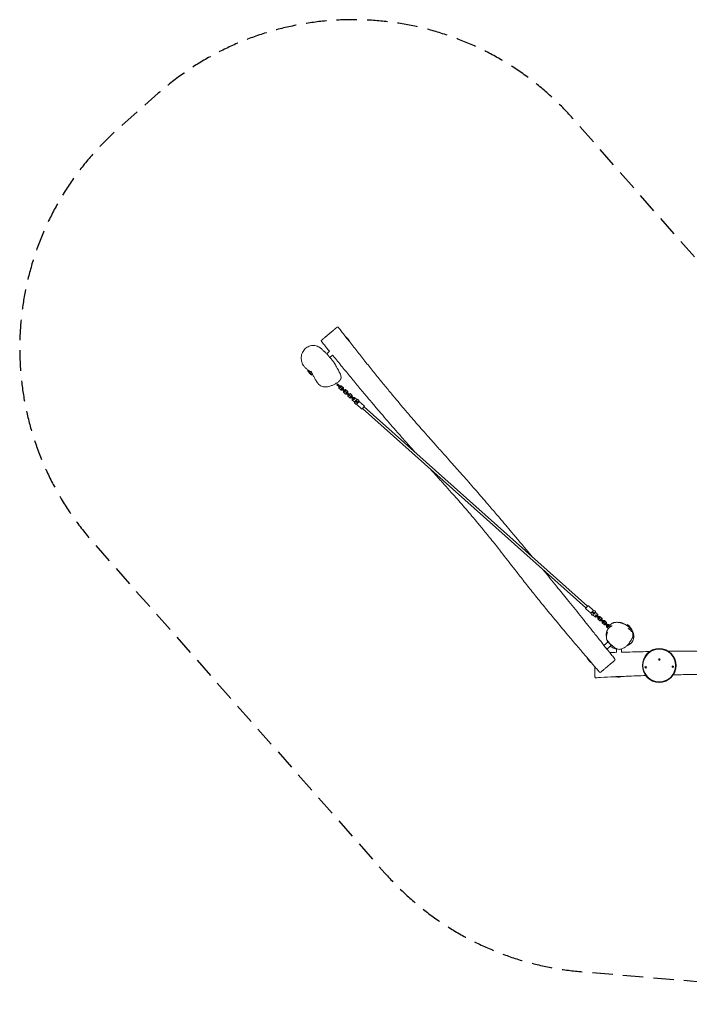
# Model space of a CAD drawing. Units: millimetres. Extents: x -4103 to 4107, y -3077 to 3053.
# Drawn here: x -4103 to 64, y -3077 to 3053 of the extents above; entities that cross this region are included whole.
import ezdxf

# ---------------------------------------------------------------- set-up
doc = ezdxf.new("R2010")
doc.units = ezdxf.units.MM
doc.header["$LTSCALE"] = 20
doc.linetypes.add('HIDDEN', pattern=[9.525, 6.35, -3.175])
doc.layers.add('2d', color=230, linetype='Continuous')
doc.layers.add('CSA-SafetyZone', color=63, linetype='HIDDEN')

msp = doc.modelspace()

# ---------------------------------------------------------------- linework, layer by layer
at = {"layer": '2d', "lineweight": 0}
for p, q in [((-2075.2, 1078.6), (-2048.3, 1048.1)), ((-2175, 988.7), (-2192.8, 973.8)), ((-2156, 965.5), (-2173.5, 950.8)), ((-2284.4, 839.6), (-2312.2, 871.1)), ((-2125.9, 785.4), (-2129.8, 780.9)), ((-2129.8, 780.9), (-2107.1, 760.6)), ((-2125.9, 785.4), (-2103.1, 765.1)), ((-2121.4, 781.4), (-2125.4, 776.9)), ((-2116.9, 767.7), (-2116, 768.6)), ((-2116.4, 759.2), (-2116.9, 767.7)), ((-2102.5, 746.9), (-2116.4, 759.2)), ((-2112.1, 773), (-2111.2, 774)), ((-2107.6, 769), (-2111.6, 764.6)), ((-2111.2, 774), (-2102.8, 774.4)), ((-2103.1, 765.1), (-2107.1, 760.6)), ((-2102.8, 774.4), (-2089, 762.1)), ((-2094.1, 747.3), (-2102.5, 746.9)), ((-2098.3, 760.7), (-2102.2, 756.2)), ((-2102.2, 756.2), (-2079.5, 735.9)), ((-2098.3, 760.7), (-2075.5, 740.4)), ((-2093.8, 756.7), (-2097.8, 752.3)), ((-2093.3, 748.3), (-2094.1, 747.3)), ((-2088.5, 753.6), (-2089.3, 752.7)), ((-2089.3, 743), (-2088.4, 743.9)), ((-2088.8, 734.6), (-2089.3, 743)), ((-2089, 762.1), (-2088.5, 753.6)), ((-2084.4, 748.4), (-2083.6, 749.3)), ((-2080, 744.4), (-2083.9, 739.9)), ((-2083.6, 749.3), (-2075.2, 749.8)), ((-2075.5, 740.4), (-2079.5, 735.9)), ((-2075.2, 749.8), (-2061.4, 737.4)), ((-2070.6, 736.1), (-2074.6, 731.6)), ((-2070.6, 736.1), (-2047.9, 715.8)), ((-2061.4, 737.4), (-2060.9, 729)), ((-2074.9, 722.2), (-2088.8, 734.6)), ((-2066.5, 722.7), (-2074.9, 722.2)), ((-2074.6, 731.6), (-2051.9, 711.3)), ((-2066.2, 732.1), (-2070.2, 727.6)), ((-2065.7, 723.6), (-2066.5, 722.7)), ((-2060.9, 729), (-2061.7, 728.1)), ((-2061.7, 718.4), (-2060.8, 719.3)), ((-2061.2, 709.9), (-2061.7, 718.4)), ((-2047.3, 697.6), (-2061.2, 709.9)), ((-2056.8, 723.8), (-2056, 724.7)), ((-2052.3, 719.8), (-2056.3, 715.3)), ((-2056, 724.7), (-2047.6, 725.2)), ((-2047.9, 715.8), (-2051.9, 711.3)), ((-2047.6, 725.2), (-2033.8, 712.8)), ((-2038.9, 698.1), (-2047.3, 697.6)), ((-2043, 711.4), (-2047, 707)), ((-2047, 707), (-2024.3, 686.7)), ((-2043, 711.4), (-2020.3, 691.1)), ((-2038.6, 707.5), (-2042.6, 703)), ((-2038.1, 699), (-2038.9, 698.1)), ((-2033.3, 704.4), (-2034.1, 703.5)), ((-2034.1, 693.7), (-2033.2, 694.7)), ((-2033.6, 685.3), (-2034.1, 693.7)), ((-2033.8, 712.8), (-2033.3, 704.4)), ((-2019.7, 673), (-2033.6, 685.3)), ((-2029.2, 699.1), (-2028.4, 700)), ((-2024.7, 695.1), (-2028.7, 690.6)), ((-2028.4, 700), (-2020, 700.5)), ((-2020.3, 691.1), (-2024.3, 686.7)), ((-2020, 700.5), (-2006.1, 688.2)), ((-2008.1, 672.9), (-2016, 680)), ((-2012.7, 683.7), (-2004.8, 676.6)), ((-2010.1, 674.7), (-2011.3, 673.4)), ((-2005.7, 679.7), (-2006.8, 678.4)), ((-2006.1, 688.2), (-2005.7, 679.7)), ((-2004.8, 661.2), (-1992.8, 674.6)), ((-1959.5, 648.9), (-1988.6, 674.9)), ((-2011.3, 673.4), (-2019.7, 673)), ((-1975.4, 631), (-2004.5, 657)), ((-1959.2, 644.7), (-1971.2, 631.2)), ((-579.9, -609.2), (-1970.5, 632)), ((-569.2, -597.3), (-1959.9, 643.9)), ((-580.5, -609.9), (-568.6, -596.5)), ((-564.3, -596.3), (-535.2, -622.2)), ((-580.3, -614.2), (-551.2, -640.2)), ((-535, -626.5), (-547, -639.9)), ((-527.1, -649), (-535, -641.9)), ((-534.1, -645), (-532.9, -643.7)), ((-533.6, -653.4), (-534.1, -645)), ((-519.8, -665.8), (-533.6, -653.4)), ((-531.6, -638.2), (-523.7, -645.2)), ((-529.6, -640), (-528.5, -638.7)), ((-528.5, -638.7), (-520, -638.2)), ((-520, -638.2), (-506.2, -650.6)), ((-511.3, -665.3), (-519.8, -665.8)), ((-519.5, -656.4), (-515.5, -651.9)), ((-496.7, -676.7), (-519.5, -656.4)), ((-492.7, -672.2), (-515.5, -651.9)), ((-515, -660.4), (-511, -655.9)), ((-510.5, -664.4), (-511.3, -665.3)), ((-505.7, -659), (-506.5, -659.9)), ((-506.5, -669.6), (-505.7, -668.7)), ((-506, -678.1), (-506.5, -669.6)), ((-506.2, -650.6), (-505.7, -659)), ((-501.7, -664.3), (-500.9, -663.3)), ((-501.2, -672.7), (-497.2, -668.3)), ((-500.9, -663.3), (-492.4, -662.9)), ((-496.7, -676.7), (-492.7, -672.2)), ((-492.4, -662.9), (-478.6, -675.2)), ((-492.2, -690.4), (-506, -678.1)), ((-483.7, -690), (-492.2, -690.4)), ((-491.9, -681.1), (-487.9, -676.6)), ((-469.1, -701.4), (-491.9, -681.1)), ((-465.1, -696.9), (-487.9, -676.6)), ((-487.4, -685), (-483.4, -680.6)), ((-482.9, -689), (-483.7, -690)), ((-478.1, -683.7), (-478.9, -684.6)), ((-478.9, -694.3), (-478.1, -693.4)), ((-478.4, -702.7), (-478.9, -694.3)), ((-478.6, -675.2), (-478.1, -683.7)), ((-464.6, -715.1), (-478.4, -702.7)), ((-474.1, -688.9), (-473.3, -688)), ((-473.6, -697.4), (-469.6, -692.9)), ((-473.3, -688), (-464.8, -687.5)), ((-469.1, -701.4), (-465.1, -696.9)), ((-464.8, -687.5), (-451, -699.9)), ((-456.1, -714.6), (-464.6, -715.1)), ((-464.3, -705.7), (-460.3, -701.2)), ((-441.5, -726), (-464.3, -705.7)), ((-437.5, -721.5), (-460.3, -701.2)), ((-459.8, -709.7), (-455.8, -705.2)), ((-455.3, -713.7), (-456.1, -714.6)), ((-450.5, -708.3), (-451.3, -709.2)), ((-451.3, -718.9), (-450.5, -718)), ((-450.8, -727.4), (-451.3, -718.9)), ((-451, -699.9), (-450.5, -708.3)), ((-437, -739.7), (-450.8, -727.4)), ((-446.5, -713.5), (-445.7, -712.6)), ((-446, -722), (-442, -717.5)), ((-445.7, -712.6), (-437.2, -712.1)), ((-441.5, -726), (-437.5, -721.5)), ((-437.2, -712.1), (-424, -724)), ((-436.7, -730.3), (-432.7, -725.8)), ((-432.7, -733.9), (-436.7, -730.3)), ((-429, -729.1), (-432.7, -725.8)), ((-364.3, -701.8), (-352.5, -701.8)), ((-322.2, -712.3), (-294.4, -743.8)), ((-436.4, -739.7), (-437, -739.7)), ((-441.1, -819.9), (-467.9, -842.4)), ((-467.9, -842.4), (-448.7, -865.4)), ((-421.9, -842.9), (-448.7, -865.4)), ((-441.1, -819.9), (-421.9, -842.9)), ((-388.5, -863.3), (-388.5, -885.7)), ((-358.5, -864.8), (-358.5, -884.9)), ((-543.4, -952.7), (-571.2, -921.2)), ((-208.5, -978.3), (-210.2, -978.3)), ((-210.2, -978.3), (-210.2, -979.8)), ((-210.2, -979.8), (-208.5, -979.8)), ((-207, -976.5), (-208.5, -976.5)), ((-208.5, -976.5), (-208.5, -978.3)), ((-208.5, -979.8), (-208.5, -981.5)), ((-207, -978.3), (-207, -976.5)), ((-205.2, -978.3), (-207, -978.3)), ((-207, -981.5), (-207, -979.8)), ((-207, -979.8), (-205.2, -979.8)), ((-205.2, -979.8), (-205.2, -978.3)), ((-124.2, -929.8), (-126, -929.8)), ((-126, -929.8), (-126, -931.3)), ((-126, -931.3), (-124.2, -931.3)), ((-122.7, -928), (-124.2, -928)), ((-124.2, -928), (-124.2, -929.8)), ((-124.2, -931.3), (-124.2, -933)), ((-124.2, -933), (-122.7, -933)), ((-122.7, -929.8), (-122.7, -928)), ((-121, -929.8), (-122.7, -929.8)), ((-122.7, -933), (-122.7, -931.3)), ((-122.7, -931.3), (-121, -931.3)), ((-121, -931.3), (-121, -929.8)), ((-39.5, -974.3), (-41.3, -974.3)), ((-41.3, -974.3), (-41.3, -975.8)), ((-41.3, -975.8), (-39.5, -975.8)), ((-38, -972.5), (-39.5, -972.5)), ((-39.5, -972.5), (-39.5, -974.3)), ((-39.5, -975.8), (-39.5, -977.5)), ((-39.5, -977.5), (-38, -977.5)), ((-38, -974.3), (-38, -972.5)), ((-36.3, -974.3), (-38, -974.3)), ((-38, -977.5), (-38, -975.8)), ((-38, -975.8), (-36.3, -975.8)), ((-36.3, -975.8), (-36.3, -974.3)), ((-352.5, -1036.8), (-393.2, -1036.8)), ((-208.5, -981.5), (-207, -981.5))]:
    msp.add_line(p, q, dxfattribs=at)
for centre, radius in [((-123.5, -967.7), 105), ((-123.5, -967.7), 103), ((-123.5, -967.7), 101.6), ((-207.7, -979), 4.9), ((-123.5, -930.5), 4.9), ((-38.8, -975), 4.9)]:
    msp.add_circle(centre, radius, dxfattribs=at)
for centre, radius, start, end in [((-2125.1, 1133.8), 6, 37.72208, 130), ((-2220.3, 1053.9), 6, 130, 218.78027), ((-2116.2, 1016.1), 75, 25.18107, 56.31946), ((-2244.3, 903), 75, 205.18107, 237.70145), ((-2018.9, 685.9), 14, 340.24963, 11.58938), ((-2004.4, 688.9), 0.8, 76.75639, 191.58938), ((-2008.8, 670.2), 20, 19.74418, 76.75641), ((-1992.1, 661.9), 14, 84.91119, 127.96372), ((-1990.6, 672.6), 3, 48.25028, 138.25028), ((-1990.8, 676.7), 0.8, 264.91119, 19.74418), ((-2020.2, 671.2), 0.8, 84.91119, 199.74418), ((-2002.2, 677.6), 20, 199.74418, 256.75637), ((-2018.9, 685.9), 14, 264.91119, 296.25094), ((-2006.6, 659), 0.8, 256.75639, 11.58938), ((-1992.1, 661.9), 14, 148.53684, 191.58938), ((-2002.5, 659.2), 3, 138.25028, 228.25028), ((-1973.4, 633.2), 3, 228.25028, 318.25028), ((-1961.5, 646.7), 3, 318.25028, 48.25028), ((-578.3, -611.9), 3, 138.25028, 228.25028), ((-566.3, -598.5), 3, 48.25028, 138.25028), ((-549.2, -637.9), 3, 228.25028, 318.25028), ((-549, -641.9), 0.8, 84.91119, 199.74418), ((-530.9, -635.5), 20, 199.74418, 256.75637), ((-547.7, -627.2), 14, 264.91119, 307.96372), ((-547.7, -627.2), 14, 328.53684, 11.58938), ((-535.3, -654.2), 0.8, 256.75639, 11.58938), ((-537.2, -624.5), 3, 318.25028, 48.25028), ((-520.8, -651.2), 14, 160.24963, 191.58938), ((-533.2, -624.2), 0.8, 76.75639, 191.58938), ((-537.6, -642.9), 20, 19.74418, 76.75641), ((-520.8, -651.2), 14, 84.91119, 116.25094), ((-519.5, -636.4), 0.8, 264.91119, 19.74418), ((-373.5, -773.8), 75, 73.7398, 95.54696), ((-362.3, -775.7), 75, 25.18107, 57.70149), ((-503.3, -889.3), 75, 205.18107, 237.70145), ((-404.1, -931.2), 6, 310, 38.59776), ((-517.5, -1038), 6, 180, 273.34117), ((-491.3, -1004.3), 6, 220.58387, 310), ((-373.5, -964.8), 75, 255.94449, 286.2602)]:
    msp.add_arc(centre, radius, start, end, dxfattribs=at)
for points, knots in [([(-2185.1, 1091.2), (-2184.7, 1091.5), (-2184.3, 1091.9), (-2182.7, 1093.2), (-2181.5, 1094.2), (-2179.5, 1095.9), (-2178.6, 1096.7), (-2177.1, 1097.9), (-2176.4, 1098.5), (-2175.5, 1099.2), (-2175.2, 1099.5), (-2174.6, 1100), (-2174.3, 1100.2), (-2173.1, 1101.2), (-2172.2, 1102), (-2169.9, 1103.9), (-2168.6, 1105.1), (-2166.1, 1107.2), (-2164.9, 1108.2), (-2162.7, 1110), (-2161.6, 1110.9), (-2159.7, 1112.6), (-2158.8, 1113.3), (-2157.1, 1114.7), (-2156.3, 1115.4), (-2154.9, 1116.5), (-2154.4, 1116.9), (-2153.3, 1117.9), (-2152.6, 1118.5), (-2151.3, 1119.6), (-2150.7, 1120), (-2149.6, 1121), (-2149.1, 1121.5), (-2148.2, 1122.2), (-2147.8, 1122.5), (-2147.1, 1123.1), (-2146.8, 1123.4), (-2146.1, 1123.9), (-2145.8, 1124.2), (-2145.1, 1124.8), (-2144.7, 1125.1), (-2143.8, 1125.9), (-2143.2, 1126.4), (-2142.2, 1127.2), (-2141.7, 1127.7), (-2140.7, 1128.5), (-2140.2, 1128.9), (-2139.3, 1129.7), (-2138.8, 1130), (-2137.6, 1131.1), (-2136.8, 1131.7), (-2135.7, 1132.7), (-2135.3, 1133), (-2134.2, 1133.9), (-2133.5, 1134.5), (-2132.4, 1135.4), (-2131.9, 1135.9), (-2131, 1136.6), (-2130.6, 1136.9), (-2130, 1137.4), (-2129.8, 1137.6), (-2129.6, 1137.8), (-2129.4, 1138), (-2129.2, 1138.1), (-2129, 1138.3), (-2128.9, 1138.3), (-2128.9, 1138.3), (-2128.9, 1138.3), (-2128.9, 1138.3)], [0, 0, 0, 0, 1.729168, 1.729168, 6.286174, 6.286174, 9.791563, 9.791563, 12.237693, 12.237693, 13.414537, 13.414537, 14.591381, 14.591381, 18.214527, 18.214527, 23.661258, 23.661258, 28.297966, 28.297966, 32.603776, 32.603776, 35.913543, 35.913543, 39.320629, 39.320629, 41.190659, 41.190659, 43.934372, 43.934372, 46.124507, 46.124507, 48.375519, 48.375519, 49.738289, 49.738289, 51.234755, 51.234755, 52.559067, 52.559067, 54.264737, 54.264737, 56.899027, 56.899027, 59.533317, 59.533317, 62.277945, 62.277945, 65.022572, 65.022572, 70.511833, 70.511833, 74.027429, 74.027429, 80.518049, 80.518049, 86.983625, 86.983625, 93.449202, 93.449202, 99.219195, 99.219195, 99.219195, 105.379523, 105.379523, 110.235617, 110.235617, 111.672935, 111.672935, 111.672935, 111.672935]), ([(-2120.3, 1137.4), (-2118.3, 1134.8), (-2116.2, 1132.2), (-2108.1, 1121.7), (-2102, 1113.8), (-2088.7, 1096.8), (-2081.6, 1087.6), (-2074.5, 1078.5)], [0, 0, 0, 0, 10.000003, 10.000003, 40.000073, 40.000073, 74.890078, 74.890078, 74.890078, 74.890078]), ([(-2175.3, 988.5), (-2186, 1001.7), (-2196.7, 1015), (-2213.2, 1035.5), (-2219.1, 1042.8), (-2224.9, 1050.1)], [2610.852424, 2610.852424, 2610.852424, 2610.852424, 2662.015637, 2662.015637, 2690.165555, 2690.165555, 2690.165555, 2690.165555]), ([(-2224.1, 1058.5), (-2224.1, 1058.5), (-2224.1, 1058.5), (-2223.9, 1058.6), (-2223.7, 1058.8), (-2223, 1059.4), (-2222.6, 1059.8), (-2221.5, 1060.7), (-2220.9, 1061.2), (-2219.3, 1062.5), (-2218.4, 1063.3), (-2216.5, 1064.8), (-2215.7, 1065.6), (-2214.4, 1066.7), (-2214, 1066.9), (-2213.3, 1067.5), (-2213, 1067.8), (-2212.3, 1068.4), (-2211.9, 1068.7), (-2211.1, 1069.4), (-2210.5, 1069.9), (-2209.5, 1070.8), (-2208.9, 1071.2), (-2208.1, 1071.9), (-2207.9, 1072.1), (-2207.1, 1072.7), (-2206.5, 1073.2), (-2205.2, 1074.3), (-2204.6, 1074.9), (-2203.2, 1076), (-2202.4, 1076.7), (-2201, 1077.8), (-2200.4, 1078.4), (-2198.7, 1079.8), (-2197.7, 1080.7), (-2195.5, 1082.5), (-2194.3, 1083.5), (-2192, 1085.4), (-2190.7, 1086.5), (-2188.1, 1088.7), (-2186.6, 1089.9), (-2185.1, 1091.2)], [109.680779, 109.680779, 109.680779, 109.680779, 113.704936, 113.704936, 120.686857, 120.686857, 128.717693, 128.717693, 135.902293, 135.902293, 144.312656, 144.312656, 150.440029, 150.440029, 152.616167, 152.616167, 154.591782, 154.591782, 156.567397, 156.567397, 159.284961, 159.284961, 162.00252, 162.00252, 162.91732, 162.91732, 165.614952, 165.614952, 168.443148, 168.443148, 171.507965, 171.507965, 174.034027, 174.034027, 178.296675, 178.296675, 182.741218, 182.741218, 187.597809, 187.597809, 193.298791, 193.298791, 193.298791, 193.298791]), ([(-2069, 1071.5), (-2062.5, 1063.3), (-2056.1, 1055), (-2033.1, 1025.8), (-2016.6, 1004.9), (-1983, 962.5), (-1965.8, 941), (-1931.6, 898.3), (-1914.4, 877), (-1880.7, 835.2), (-1864, 814.7), (-1831.3, 774.8), (-1815.4, 755.3), (-1784.3, 717.7), (-1769.2, 699.6), (-1740, 664.7), (-1725.9, 647.9), (-1698.8, 615.8), (-1685.7, 600.5), (-1660.3, 570.9), (-1647.9, 556.5), (-1622.7, 527.4), (-1609.8, 512.7), (-1583.3, 482.5), (-1569.7, 467), (-1541.1, 434.7), (-1526.3, 418), (-1494.1, 381.9), (-1476.8, 362.5), (-1434.5, 315.3), (-1409.5, 287.3), (-1362.8, 234.9), (-1341, 210.3), (-1305.7, 170.4), (-1292.3, 155), (-1267.2, 126.3), (-1255.7, 113), (-1232.6, 86.4), (-1221.2, 73.1), (-1196.2, 44), (-1182.7, 28.2), (-1151.4, -8.4), (-1133.7, -29.3), (-1091.3, -79.3), (-1066.6, -108.5), (-1007.4, -178.7), (-972.9, -219.7), (-931.3, -269.6), (-923.9, -278.4), (-916.6, -287.2)], [83.720716, 83.720716, 83.720716, 83.720716, 115.30256, 115.30256, 195.351889, 195.351889, 277.968131, 277.968131, 359.946013, 359.946013, 439.293567, 439.293567, 514.769676, 514.769676, 585.590194, 585.590194, 651.300138, 651.300138, 711.681914, 711.681914, 768.519057, 768.519057, 827.260159, 827.260159, 889.234703, 889.234703, 956.569852, 956.569852, 1034.587045, 1034.587045, 1147.192667, 1147.192667, 1245.81803, 1245.81803, 1307.109793, 1307.109793, 1360.032998, 1360.032998, 1412.784818, 1412.784818, 1475.08906, 1475.08906, 1557.195841, 1557.195841, 1671.950331, 1671.950331, 1832.630481, 1832.630481, 1867.010017, 1867.010017, 1867.010017, 1867.010017]), ([(-2334.8, 896.8), (-2336.2, 898.5), (-2337.4, 900.2), (-2344.2, 910.4), (-2347.8, 920.1), (-2351.1, 937.7), (-2351.5, 945.4), (-2350.5, 960.1), (-2348.8, 970.4), (-2339.1, 990.8), (-2332.9, 998.9), (-2319, 1011.9), (-2311, 1016.9), (-2297.4, 1022.3), (-2292, 1023.7), (-2282.6, 1025), (-2278.4, 1025.1), (-2264.1, 1024.1), (-2254.2, 1021), (-2244.3, 1016.3), (-2243.5, 1015.9), (-2242.7, 1015.5)], [-933.293723, -933.293723, -933.293723, -933.293723, -916.205446, -916.205446, -832.548864, -832.548864, -768.552575, -768.552575, -705.007825, -705.007825, -650.755718, -650.755718, -593.110333, -593.110333, -553.655056, -553.655056, -520.288533, -520.288533, -438.002125, -438.002125, -430.866809, -430.866809, -430.866809, -430.866809]), ([(-2242.7, 1015.5), (-2238.1, 1013.2), (-2233.8, 1010.6), (-2225.4, 1004.7), (-2220.6, 1000.5), (-2216.7, 995.5), (-2216.6, 995.2), (-2216.4, 995)], [-430.866809, -430.866809, -430.866809, -430.866809, -387.727972, -387.727972, -319.674306, -319.674306, -316.525971, -316.525971, -316.525971, -316.525971]), ([(-2216.4, 995), (-2216.3, 994.9), (-2216.2, 994.8), (-2216, 994.5), (-2215.9, 994.3), (-2215.5, 993.8), (-2215.4, 993.7), (-2215, 993.4), (-2214.8, 993.1), (-2214.1, 992.5), (-2213.7, 992.1), (-2212.6, 991.1), (-2211.9, 990.6), (-2210.3, 989.3), (-2209.4, 988.6), (-2207.5, 986.9), (-2206.4, 986.1), (-2204, 984.1), (-2202.8, 983), (-2200.1, 980.7), (-2198.7, 979.5), (-2195.8, 976.8), (-2194.3, 975.3), (-2191.2, 972.2), (-2189.6, 970.5), (-2186.4, 966.9), (-2184.8, 965), (-2181.6, 960.9), (-2180.1, 958.8), (-2178.2, 956), (-2177.8, 955.5), (-2177.5, 954.9)], [0, 0, 0, 0, 10.000007, 10.000007, 40.000227, 40.000227, 95.341937, 95.341937, 140.988003, 140.988003, 189.40934, 189.40934, 239.205715, 239.205715, 289.149974, 289.149974, 338.337994, 338.337994, 386.339767, 386.339767, 433.167301, 433.167301, 479.020847, 479.020847, 523.973567, 523.973567, 567.810915, 567.810915, 610.15048, 610.15048, 620.325085, 620.325085, 620.325085, 620.325085]), ([(-2180.3, 957.8), (-2180.3, 957.8), (-2180.1, 957.7), (-2179.8, 957.3), (-2179.5, 957), (-2178.8, 956.3), (-2178.4, 955.8), (-2177.2, 954.7), (-2176.6, 954), (-2175, 952.3), (-2174.1, 951.4), (-2172, 949.2), (-2170.8, 948), (-2168.3, 945.2), (-2166.9, 943.7), (-2163.8, 940.3), (-2162.2, 938.4), (-2158.8, 934.2), (-2157, 932), (-2153.3, 927.1), (-2151.3, 924.4), (-2146.9, 918), (-2144.5, 914.3), (-2139.7, 906.5), (-2137.4, 902.5), (-2132.5, 893.8), (-2130.1, 889.2), (-2125.3, 879.9), (-2123, 875.2), (-2118.5, 866.7), (-2116.6, 862.9), (-2114.4, 859)], [857.875074, 857.875074, 857.875074, 857.875074, 882.745875, 882.745875, 907.676615, 907.676615, 936.894741, 936.894741, 970.415432, 970.415432, 1008.290294, 1008.290294, 1050.42767, 1050.42767, 1096.621377, 1096.621377, 1146.649263, 1146.649263, 1200.456758, 1200.456758, 1263.800129, 1263.800129, 1347.833239, 1347.833239, 1437.603261, 1437.603261, 1533.819465, 1533.819465, 1625.137199, 1625.137199, 1693.836676, 1693.836676, 1693.836676, 1693.836676]), ([(-1643.9, 361.9), (-1650.9, 369.7), (-1657.9, 377.6), (-1685, 407.8), (-1705, 430.3), (-1740.6, 470.6), (-1756.2, 488.4), (-1785.9, 522.4), (-1800.1, 538.6), (-1827.7, 570.6), (-1841.1, 586.3), (-1868.9, 618.7), (-1883.1, 635.5), (-1912.6, 670.3), (-1927.9, 688.5), (-1959.4, 726.1), (-1975.7, 745.5), (-2009.2, 785.8), (-2026.4, 806.5), (-2061.5, 849.1), (-2079.5, 870.9), (-2115.8, 915.3), (-2134.2, 937.9), (-2153.8, 962.1), (-2155.1, 963.6), (-2156.4, 965.2)], [1788.733781, 1788.733781, 1788.733781, 1788.733781, 1820.257947, 1820.257947, 1910.686285, 1910.686285, 1981.588745, 1981.588745, 2046.175842, 2046.175842, 2108.239738, 2108.239738, 2174.215169, 2174.215169, 2245.331962, 2245.331962, 2321.485712, 2321.485712, 2402.373843, 2402.373843, 2487.273703, 2487.273703, 2574.740102, 2574.740102, 2580.795448, 2580.795448, 2580.795448, 2580.795448]), ([(-2287.5, 857.3), (-2287.7, 857.4), (-2287.9, 857.5), (-2289.3, 858.3), (-2290.6, 859.1), (-2293.5, 860.8), (-2295.1, 861.7), (-2298.5, 863.8), (-2300.3, 865), (-2304.2, 867.6), (-2306.3, 869.1), (-2310.8, 872.5), (-2313.2, 874.5), (-2317.8, 878.5), (-2320.1, 880.7), (-2324.3, 884.8), (-2326.1, 886.8), (-2329.9, 891), (-2331.7, 893.1), (-2333.9, 895.7), (-2334.4, 896.3), (-2334.8, 896.8)], [1200.604066, 1200.604066, 1200.604066, 1200.604066, 1206.134378, 1206.134378, 1244.780048, 1244.780048, 1284.563288, 1284.563288, 1326.466554, 1326.466554, 1372.590043, 1372.590043, 1426.91298, 1426.91298, 1485.023841, 1485.023841, 1539.882203, 1539.882203, 1600.066166, 1600.066166, 1615.998163, 1615.998163, 1615.998163, 1615.998163]), ([(-2246.7, 787.9), (-2247, 788.3), (-2247.3, 788.8), (-2248.6, 790.6), (-2249.5, 791.9), (-2253.1, 797.3), (-2255.8, 801.4), (-2262.1, 811.2), (-2265.6, 817), (-2272.4, 828.4), (-2275.6, 834), (-2281, 844), (-2283.4, 848.7), (-2285.9, 853.9), (-2286.5, 855.1), (-2287.6, 857.5), (-2288.2, 858.8), (-2289.1, 860.8), (-2289.5, 861.7), (-2290.2, 863.1), (-2290.5, 863.6), (-2290.9, 864.5), (-2291, 864.8), (-2291.2, 865.1), (-2291.2, 865.1), (-2291.2, 865.1)], [0, 0, 0, 0, 10.000001, 10.000001, 40.000016, 40.000016, 130.00025, 130.00025, 256.859688, 256.859688, 382.062539, 382.062539, 483.438699, 483.438699, 515.419795, 515.419795, 553.868353, 553.868353, 590.047251, 590.047251, 624.150229, 624.150229, 657.227799, 657.227799, 681.08713, 681.08713, 681.08713, 681.08713]), ([(-2246.7, 787.9), (-2245.1, 785.6), (-2243.4, 783.4), (-2238.4, 778.3), (-2234.9, 775.7), (-2227.3, 771.5), (-2223.1, 770), (-2216, 768.1), (-2213, 767.5), (-2206.5, 766.7), (-2203, 766.6), (-2195.5, 766.7), (-2191.6, 767.2), (-2182.5, 768.6), (-2177.3, 769.9), (-2166.2, 773.4), (-2160.2, 775.9), (-2148.8, 781.2), (-2143.3, 784), (-2132.4, 790.2), (-2127, 793.5), (-2119.8, 799.1), (-2117.8, 800.8), (-2113.1, 805.4), (-2110.5, 808.4), (-2107.1, 813.8), (-2106, 815.9), (-2104, 821.4), (-2103.3, 825.1), (-2103.6, 832), (-2104.2, 835.3), (-2106.7, 843.7), (-2108.9, 848.6), (-2112.3, 855.2), (-2113.3, 857.1), (-2114.4, 859)], [-94.73936, -94.73936, -94.73936, -94.73936, -87.229999, -87.229999, -76.470711, -76.470711, -64.41783, -64.41783, -55.813615, -55.813615, -45.739503, -45.739503, -33.678073, -33.678073, -17.276834, -17.276834, 3.409897, 3.409897, 24.096627, 24.096627, 44.783358, 44.783358, 53.393726, 53.393726, 65.422321, 65.422321, 72.056557, 72.056557, 81.313679, 81.313679, 90.25538, 90.25538, 105.73615, 105.73615, 112.127949, 112.127949, 112.127949, 112.127949]), ([(-2004.8, 676.6), (-2003.5, 675.5), (-2002.2, 674.3), (-1999.6, 672), (-1998.4, 670.9), (-1997.1, 669.8)], [0, 0, 0, 0, 5.841435, 5.841435, 10.932803, 10.932803, 10.932803, 10.932803]), ([(-2000.4, 666.1), (-2001.6, 667.1), (-2002.7, 668.1), (-2004.9, 670.1), (-2006.1, 671.1), (-2007.5, 672.4), (-2007.8, 672.6), (-2008.1, 672.9)], [0, 0, 0, 0, 4.562057, 4.562057, 9.550563, 9.550563, 10.938235, 10.938235, 10.938235, 10.938235]), ([(-549.5, -945.7), (-551.3, -943.6), (-553.1, -941.5), (-567.9, -924.3), (-580.9, -909.1), (-610.2, -874.8), (-626.4, -855.7), (-662, -813.7), (-681.4, -790.9), (-722.3, -742.2), (-743.9, -716.4), (-787.2, -664.2), (-809, -637.8), (-851.3, -585.9), (-872, -560.4), (-911.6, -511), (-930.6, -487), (-967.6, -440), (-985.6, -416.9), (-1027.7, -362.9), (-1051.7, -331.8), (-1102.8, -266.4), (-1129.8, -232.1), (-1176.3, -173.9), (-1195.6, -150), (-1230, -107.9), (-1245.1, -89.7), (-1272.9, -56.3), (-1285.7, -41.2), (-1310.6, -11.9), (-1322.7, 2.2), (-1346.7, 30), (-1358.6, 43.7), (-1382.7, 71.1), (-1394.9, 84.9), (-1421.1, 114.5), (-1435.2, 130.2), (-1466.4, 165), (-1483.6, 184.1), (-1515.6, 219.6), (-1530.4, 236), (-1545.2, 252.4)], [82.419464, 82.419464, 82.419464, 82.419464, 90.662353, 90.662353, 150.598779, 150.598779, 225.94303, 225.94303, 315.662915, 315.662915, 416.672069, 416.672069, 519.295711, 519.295711, 617.607721, 617.607721, 709.363852, 709.363852, 797.136598, 797.136598, 914.968252, 914.968252, 1046.14955, 1046.14955, 1138.276259, 1138.276259, 1209.23379, 1209.23379, 1268.714392, 1268.714392, 1324.521481, 1324.521481, 1378.875309, 1378.875309, 1434.205418, 1434.205418, 1497.519111, 1497.519111, 1574.711373, 1574.711373, 1641.1316, 1641.1316, 1641.1316, 1641.1316]), ([(-848.1, -369.9), (-843.2, -375.7), (-838.4, -381.6), (-806.8, -419.9), (-780.1, -452.6), (-730.8, -513), (-708.3, -540.9), (-658.7, -602.3), (-631.7, -635.9), (-579.5, -701.3), (-554.2, -733), (-514.6, -782.9), (-500.2, -801.1), (-479.7, -826.8), (-473.7, -834.5), (-467.6, -842.1)], [1974.380294, 1974.380294, 1974.380294, 1974.380294, 1997.157511, 1997.157511, 2123.596805, 2123.596805, 2231.152573, 2231.152573, 2360.406645, 2360.406645, 2482.181912, 2482.181912, 2551.601301, 2551.601301, 2581.061857, 2581.061857, 2581.061857, 2581.061857]), ([(-535, -641.9), (-536.2, -640.8), (-537.6, -639.6), (-540.2, -637.3), (-541.4, -636.2), (-542.6, -635.1)], [0, 0, 0, 0, 5.841435, 5.841435, 10.932803, 10.932803, 10.932803, 10.932803]), ([(-539.3, -631.3), (-538.2, -632.3), (-537.1, -633.3), (-534.8, -635.3), (-533.7, -636.4), (-532.3, -637.6), (-531.9, -637.9), (-531.6, -638.2)], [0, 0, 0, 0, 4.562057, 4.562057, 9.550563, 9.550563, 10.938235, 10.938235, 10.938235, 10.938235]), ([(-430.5, -718.2), (-430.2, -717.9), (-430, -717.6), (-429.5, -717), (-429.3, -716.6), (-428.5, -715.7), (-427.9, -715), (-426.8, -713.8), (-426.3, -713.2), (-425.4, -712.2), (-424.9, -711.8), (-423.8, -710.7), (-423.2, -710.2), (-421.9, -709.1), (-421.3, -708.6), (-420, -707.6), (-419.4, -707.1), (-418.1, -706.3), (-417.5, -705.9), (-416.2, -705.1), (-415.6, -704.7), (-414.2, -704), (-413.4, -703.6), (-411.2, -702.6), (-409.8, -702.1), (-406.5, -701), (-404.6, -700.5), (-400.7, -699.7), (-398.6, -699.4), (-394.2, -698.9), (-391.8, -698.8), (-386.9, -698.7), (-384.4, -698.8), (-379.3, -699.2), (-376.7, -699.5), (-371.6, -700.3), (-369, -700.7), (-364.2, -701.8), (-361.8, -702.3), (-356.4, -703.8), (-353.8, -704.6), (-350.8, -705.6), (-349.8, -706), (-347.8, -706.7), (-346.9, -707), (-344.8, -707.8), (-343.7, -708.3), (-341.3, -709.3), (-340, -709.9), (-337, -711.3), (-335.3, -712.1), (-331.5, -714), (-329.4, -715.2), (-325.2, -717.7), (-323.2, -719), (-319.4, -721.5), (-317.8, -722.7), (-314.6, -725.1), (-313, -726.4), (-309.7, -729.3), (-308, -730.8), (-304.6, -734.1), (-302.9, -735.9), (-299.8, -739.5), (-298.3, -741.3), (-295.5, -745.1), (-294.3, -746.8), (-292.1, -750.3), (-291.2, -751.8), (-289.6, -754.8), (-288.9, -756.1), (-287.7, -758.7), (-287.2, -760), (-286.3, -762.4), (-285.9, -763.6), (-285.1, -765.9), (-284.8, -767.1), (-284.1, -769.6), (-283.8, -771), (-283.2, -773.9), (-282.9, -775.4), (-282.5, -778.8), (-282.3, -780.5), (-282.1, -784.5), (-282.1, -786.6), (-282.2, -791.2), (-282.4, -793.7), (-283.1, -798.6), (-283.6, -801), (-284.8, -805.7), (-285.5, -807.9), (-287.1, -812.2), (-288, -814.2), (-290, -817.9), (-291.1, -819.6), (-293.4, -822.8), (-294.6, -824.3), (-296.9, -826.8), (-297.9, -827.9), (-300.1, -829.9), (-301.3, -830.8), (-303.6, -832.6), (-304.7, -833.4), (-307, -834.9), (-308.2, -835.7), (-310.4, -837), (-311.5, -837.6), (-313.6, -838.7), (-314.7, -839.2), (-316.6, -840.1), (-317.6, -840.5), (-319.4, -841.3), (-320.2, -841.6), (-321.9, -842.3), (-322.6, -842.6), (-323.4, -842.9), (-323.4, -842.9), (-323.4, -842.9)], [1029.557864, 1029.557864, 1029.557864, 1029.557864, 1031.064227, 1031.064227, 1032.607897, 1032.607897, 1035.296706, 1035.296706, 1037.470245, 1037.470245, 1039.609932, 1039.609932, 1042.440743, 1042.440743, 1045.76601, 1045.76601, 1049.441952, 1049.441952, 1053.827034, 1053.827034, 1059.228589, 1059.228589, 1065.985419, 1065.985419, 1078.891191, 1078.891191, 1094.979355, 1094.979355, 1112.886792, 1112.886792, 1132.246815, 1132.246815, 1151.732592, 1151.732592, 1169.874018, 1169.874018, 1186.447078, 1186.447078, 1202.954261, 1202.954261, 1222.094322, 1222.094322, 1232.23324, 1232.23324, 1244.342398, 1244.342398, 1259.846869, 1259.846869, 1280.837624, 1280.837624, 1310.500911, 1310.500911, 1346.915052, 1346.915052, 1375.418925, 1375.418925, 1394.624294, 1394.624294, 1412.507886, 1412.507886, 1430.883661, 1430.883661, 1447.653329, 1447.653329, 1463.07541, 1463.07541, 1474.415993, 1474.415993, 1481.843514, 1481.843514, 1487.123064, 1487.123064, 1491.305668, 1491.305668, 1495.034714, 1495.034714, 1498.733563, 1498.733563, 1503.036244, 1503.036244, 1508.018325, 1508.018325, 1513.912555, 1513.912555, 1521.145847, 1521.145847, 1529.446251, 1529.446251, 1537.61026, 1537.61026, 1545.071187, 1545.071187, 1551.886976, 1551.886976, 1558.142631, 1558.142631, 1563.821867, 1563.821867, 1568.348938, 1568.348938, 1572.902199, 1572.902199, 1577.527029, 1577.527029, 1582.251177, 1582.251177, 1587.14288, 1587.14288, 1592.260336, 1592.260336, 1597.718114, 1597.718114, 1603.691159, 1603.691159, 1610.396574, 1610.396574, 1610.510308, 1610.510308, 1610.510308, 1610.510308]), ([(-417.2, -720.2), (-417.9, -720.6), (-418.5, -721), (-419.8, -721.8), (-420.5, -722.2), (-421.7, -723.1), (-422.3, -723.6), (-423.5, -724.5), (-424.1, -725), (-425.2, -726), (-425.8, -726.5), (-426.3, -727)], [-262.868046, -262.868046, -262.868046, -262.868046, -259.26245, -259.26245, -255.656854, -255.656854, -252.051258, -252.051258, -248.445662, -248.445662, -244.840066, -244.840066, -244.840066, -244.840066]), ([(-359.2, -701.8), (-354, -703.1), (-348.9, -705.1), (-342.6, -708.3), (-340.6, -709.3), (-338.4, -710.6)], [-193.437617, -193.437617, -193.437617, -193.437617, -165.148346, -165.148346, -156.032696, -156.032696, -156.032696, -156.032696]), ([(-317.4, -732.8), (-317.4, -732.8), (-317.4, -732.9), (-317.2, -733.1), (-317, -733.3), (-316.5, -733.9), (-316.1, -734.3), (-315.2, -735.3), (-314.6, -735.9), (-313.3, -737.4), (-312.5, -738.2), (-310.6, -740.2), (-309.5, -741.3), (-307, -743.7), (-305.6, -745.1), (-302.5, -748.1), (-300.9, -749.7), (-299.1, -751.4)], [1766.516136, 1766.516136, 1766.516136, 1766.516136, 1785.759049, 1785.759049, 1814.751148, 1814.751148, 1849.430467, 1849.430467, 1890.108623, 1890.108623, 1936.923499, 1936.923499, 1989.878324, 1989.878324, 2048.835401, 2048.835401, 2111.315755, 2111.315755, 2111.315755, 2111.315755]), ([(-452, -791.7), (-452.3, -790.5), (-452.4, -789.4), (-452.9, -786.2), (-453, -784.3), (-453.2, -780.3), (-453.3, -778.3), (-453.1, -774.3), (-453, -772.5), (-452.5, -768.8), (-452.3, -767.2), (-451.7, -764.1), (-451.4, -762.7), (-450.6, -759.8), (-450.3, -758.4), (-449.4, -755.5), (-449, -754.2), (-448.2, -752), (-448, -751.4), (-447.6, -750.6), (-447.5, -750.2), (-447.2, -749.5), (-447.1, -749.1), (-446.8, -748.3), (-446.6, -748), (-446.4, -747.4), (-446.3, -747.1), (-445.9, -746.3), (-445.7, -745.9), (-445.3, -744.9), (-445.1, -744.5), (-444.7, -743.5), (-444.5, -743), (-444, -742), (-443.8, -741.5), (-443.2, -740.3), (-443, -739.8), (-442.4, -738.6), (-442.1, -738.1), (-441.6, -737), (-441.3, -736.5), (-441.1, -736)], [518.778967, 518.778967, 518.778967, 518.778967, 559.515041, 559.515041, 636.888714, 636.888714, 704.719882, 704.719882, 746.693561, 746.693561, 769.899429, 769.899429, 785.233689, 785.233689, 796.097643, 796.097643, 803.302687, 803.302687, 805.246589, 805.246589, 806.314559, 806.314559, 807.649868, 807.649868, 808.753348, 808.753348, 810.045283, 810.045283, 812.185924, 812.185924, 815.120309, 815.120309, 819.061964, 819.061964, 824.345337, 824.345337, 831.629384, 831.629384, 841.04877, 841.04877, 852.389332, 852.389332, 852.389332, 852.389332]), ([(-445, -759.5), (-446.6, -763.9), (-448.1, -768.2), (-450.2, -775.8), (-450.9, -779), (-452, -786.1), (-452.3, -790), (-451.7, -796.3), (-451.3, -798.6), (-449.6, -805.2), (-447.7, -809.2), (-443.9, -815.7), (-442.1, -818.3), (-437.5, -824.1), (-434.6, -827.3), (-426.7, -835.2), (-421.5, -839.7), (-412.3, -847.3), (-408.3, -850.5), (-401.2, -855.9), (-398.2, -857.9), (-391.8, -861.7), (-388.5, -863.4), (-382.7, -865.5), (-380.6, -866.1), (-374.8, -867.1), (-371.2, -867.2), (-363.7, -866.3), (-359.9, -865.3), (-353.1, -862.9), (-350.2, -861.6), (-343.3, -858), (-339.5, -855.7), (-330.8, -849.6), (-326.1, -845.6), (-317.1, -836.7), (-312.9, -831.7), (-304, -819.5), (-299.5, -812.3), (-293.6, -801.1), (-292, -797.5), (-288.9, -789.3), (-287.5, -784.7), (-286.8, -777.3), (-286.8, -774.9), (-287.4, -769.3), (-288.4, -765.8), (-291.6, -759.9), (-293.4, -757.4), (-296.6, -753.8), (-297.9, -752.6), (-299.1, -751.4)], [-178.378694, -178.378694, -178.378694, -178.378694, -152.918583, -152.918583, -135.824469, -135.824469, -116.434207, -116.434207, -105.886208, -105.886208, -85.496567, -85.496567, -70.724989, -70.724989, -50.429345, -50.429345, -17.003027, -17.003027, 8.457084, 8.457084, 25.447645, 25.447645, 42.219288, 42.219288, 51.572527, 51.572527, 66.433395, 66.433395, 84.864194, 84.864194, 100.861788, 100.861788, 123.895005, 123.895005, 156.061632, 156.061632, 190.716368, 190.716368, 238.435339, 238.435339, 259.552747, 259.552747, 284.386371, 284.386371, 295.025799, 295.025799, 309.235657, 309.235657, 322.941642, 322.941642, 330.823535, 330.823535, 330.823535, 330.823535]), ([(-455.4, -857.3), (-453.6, -859.6), (-451.8, -861.9), (-445.5, -869.8), (-440.9, -875.5), (-430.1, -889.1), (-423.8, -896.9), (-411.5, -912.3), (-405.5, -919.9), (-399.4, -927.4)], [2600.638823, 2600.638823, 2600.638823, 2600.638823, 2609.309199, 2609.309199, 2631.251242, 2631.251242, 2661.387039, 2661.387039, 2690.399581, 2690.399581, 2690.399581, 2690.399581]), ([(-444.1, -822.4), (-444.4, -821.6), (-444.6, -820.9), (-446.2, -816.3), (-447.2, -812.4), (-447.9, -808.5)], [-388.667692, -388.667692, -388.667692, -388.667692, -386.518675, -386.518675, -375.643177, -375.643177, -375.643177, -375.643177]), ([(-428.2, -833.6), (-428.3, -833.5), (-428.3, -833.4), (-428.8, -833), (-429.1, -832.8), (-429.8, -832.2), (-430.1, -831.8), (-430.9, -831.1), (-431.3, -830.7), (-432.2, -829.8), (-432.6, -829.4), (-433.6, -828.4), (-434, -827.9), (-435, -826.9), (-435.4, -826.4), (-436.3, -825.4), (-436.7, -825), (-437.4, -824.1), (-437.8, -823.7), (-438.2, -823.1), (-438.4, -822.9), (-438.6, -822.7)], [5.722902, 5.722902, 5.722902, 5.722902, 6.215231, 6.215231, 8.69829, 8.69829, 12.356942, 12.356942, 17.760019, 17.760019, 25.328142, 25.328142, 35.400905, 35.400905, 48.133262, 48.133262, 63.755528, 63.755528, 82.156644, 82.156644, 95.539551, 95.539551, 95.539551, 95.539551]), ([(-388.5, -864.7), (-388.6, -864.7), (-388.7, -864.6), (-392.5, -864.4), (-396.5, -863.8), (-409.3, -860), (-417, -855.8), (-424.7, -849.6), (-425.9, -848.6), (-427.2, -847.4)], [-488.675684, -488.675684, -488.675684, -488.675684, -487.879753, -487.879753, -465.634021, -465.634021, -423.789826, -423.789826, -417.230193, -417.230193, -417.230193, -417.230193]), ([(-431.9, -886.8), (-424.7, -886.6), (-417.5, -886.4), (-403, -886), (-395.8, -885.8), (-388.5, -885.6)], [85.839228, 85.839228, 85.839228, 85.839228, 107.393401, 107.393401, 129.274083, 129.274083, 129.274083, 129.274083]), ([(-358.5, -884.9), (-352.6, -884.7), (-346.8, -884.6), (-318.3, -883.9), (-295.6, -883.4), (-251.1, -882.4), (-229.4, -881.9), (-199.3, -881.3), (-191, -881.1), (-182.6, -881)], [159.284201, 159.284201, 159.284201, 159.284201, 176.747068, 176.747068, 244.893581, 244.893581, 310.168744, 310.168744, 335.171613, 335.171613, 335.171613, 335.171613]), ([(-67.3, -879), (-43.9, -878.7), (-20.5, -878.4), (24.5, -878.1), (46, -878.1), (86.1, -878.2), (104.8, -878.4), (143.7, -878.9), (164, -879.2), (208.4, -880.1), (232.5, -880.7), (289.6, -882.1), (322.6, -883), (374.3, -884.4), (392.9, -884.8), (411.6, -885.2)], [450.613275, 450.613275, 450.613275, 450.613275, 520.880705, 520.880705, 585.464282, 585.464282, 641.316474, 641.316474, 702.276489, 702.276489, 774.587438, 774.587438, 873.646444, 873.646444, 929.610631, 929.610631, 929.610631, 929.610631]), ([(-495.9, -1008.2), (-498.1, -1005.7), (-500.2, -1003.2), (-508.9, -993.1), (-515.4, -985.5), (-529.2, -969.4), (-536.5, -960.9), (-543.7, -952.4)], [0, 0, 0, 0, 10.000017, 10.000017, 40.00037, 40.00037, 73.550393, 73.550393, 73.550393, 73.550393]), ([(-523.5, -1038), (-523.5, -1038), (-523.5, -1038), (-523.5, -1038), (-523.5, -1037.9), (-523.5, -1037.6), (-523.5, -1037.4), (-523.5, -1037.1), (-523.5, -1036.9), (-523.5, -1036.7), (-523.5, -1036.6), (-523.5, -1036), (-523.5, -1035.4), (-523.5, -1034.3), (-523.5, -1033.9), (-523.5, -1032.1), (-523.5, -1030.5), (-523.5, -1027), (-523.5, -1025.1), (-523.5, -1022.2), (-523.5, -1021.3), (-523.5, -1019.8), (-523.5, -1019.2), (-523.5, -1018.6), (-523.5, -1016.3), (-523.5, -1013.9), (-523.5, -1009), (-523.5, -1006.4), (-523.5, -1002.8), (-523.5, -1001.9), (-523.5, -1000), (-523.5, -999), (-523.5, -996.6), (-523.5, -995.1), (-523.5, -992.3), (-523.5, -991), (-523.5, -987.2), (-523.5, -984.7), (-523.5, -980.6), (-523.5, -979), (-523.5, -977), (-523.5, -976.5), (-523.5, -976.1)], [-156.901645, -156.901645, -156.901645, -156.901645, -156.168128, -156.168128, -151.267331, -151.267331, -148.050852, -148.050852, -145.66278, -145.66278, -144.834374, -144.834374, -139.030316, -139.030316, -135.883832, -135.883832, -126.37912, -126.37912, -116.874407, -116.874407, -113.012088, -113.012088, -110.302598, -110.302598, -110.302598, -100.770321, -100.770321, -91.238044, -91.238044, -87.979704, -87.979704, -84.721364, -84.721364, -79.70546, -79.70546, -75.393549, -75.393549, -67.54684, -67.54684, -62.540989, -62.540989, -61.158984, -61.158984, -61.158984, -61.158984]), ([(-483.6, -1005.7), (-483.4, -1005.5), (-483.1, -1005.3), (-482, -1004.3), (-480.9, -1003.4), (-479.3, -1002), (-478.8, -1001.6), (-477.1, -1000.2), (-475.9, -999.2), (-473.2, -996.9), (-471.8, -995.7), (-468.4, -992.9), (-466.5, -991.3), (-462.3, -987.8), (-460, -985.9), (-455.1, -981.8), (-452.4, -979.5), (-447.9, -975.7), (-446.1, -974.2), (-442.3, -971), (-440.4, -969.4), (-437.8, -967.3), (-437.2, -966.7), (-433.7, -963.8), (-431, -961.5), (-426.9, -958.1), (-425.5, -956.9), (-424.2, -955.8), (-422.1, -954.1), (-420.1, -952.4), (-416.5, -949.4), (-415, -948.1), (-412.7, -946.2), (-411.9, -945.5), (-410.4, -944.3), (-409.7, -943.7), (-408.7, -942.8), (-408.4, -942.6), (-407.5, -941.8), (-406.9, -941.3), (-405.8, -940.4), (-405.2, -939.9), (-404.2, -939.1), (-403.8, -938.7), (-402.9, -938), (-402.5, -937.7), (-401.9, -937.1), (-401.6, -936.9), (-401.1, -936.5), (-400.9, -936.3), (-400.7, -936.1), (-400.6, -936.1), (-400.5, -935.9), (-400.4, -935.9), (-400.3, -935.8), (-400.3, -935.8), (-400.3, -935.8)], [0, 0, 0, 0, 2.328749, 2.328749, 10.611893, 10.611893, 13.766359, 13.766359, 20.908151, 20.908151, 28.049949, 28.049949, 36.82206, 36.82206, 46.310542, 46.310542, 56.994608, 56.994608, 64.15709, 64.15709, 71.681622, 71.681622, 74.281954, 74.281954, 85.357978, 85.357978, 91.048955, 91.048955, 91.048955, 100.118313, 100.118313, 107.815956, 107.815956, 112.365584, 112.365584, 117.174698, 117.174698, 119.541925, 119.541925, 124.517294, 124.517294, 130.735557, 130.735557, 137.508759, 137.508759, 145.221667, 145.221667, 153.502554, 153.502554, 160.568048, 160.568048, 163.075436, 163.075436, 166.979206, 166.979206, 170.400181, 170.400181, 170.400181, 170.400181]), ([(-391.5, -1037.6), (-395.3, -1037.7), (-399.1, -1037.9), (-431.4, -1039.4), (-459.9, -1040.8), (-498, -1042.9), (-507.5, -1043.4), (-517.1, -1044)], [2666.095083, 2666.095083, 2666.095083, 2666.095083, 2677.470075, 2677.470075, 2763.280986, 2763.280986, 2792.130241, 2792.130241, 2792.130241, 2792.130241]), ([(-487.5, -1008.9), (-487.5, -1008.9), (-487.5, -1008.9), (-487.5, -1008.9), (-487.5, -1008.9), (-487.4, -1008.9), (-487.4, -1008.8), (-487.3, -1008.7), (-487.1, -1008.6), (-486.8, -1008.3), (-486.5, -1008.1), (-485.7, -1007.4), (-485.2, -1007), (-484.3, -1006.2), (-483.9, -1006), (-483.6, -1005.7)], [154.821741, 154.821741, 154.821741, 154.821741, 155.546951, 155.546951, 156.993821, 156.993821, 160.094332, 160.094332, 164.641712, 164.641712, 171.214944, 171.214944, 178.321577, 178.321577, 181.649804, 181.649804, 181.649804, 181.649804]), ([(-207.8, -1030.2), (-226.7, -1030.9), (-245.6, -1031.6), (-285.9, -1033.1), (-307.3, -1033.9), (-343.8, -1035.4), (-358.8, -1036.1), (-373.8, -1036.8)], [2482.033584, 2482.033584, 2482.033584, 2482.033584, 2538.774844, 2538.774844, 2603.198818, 2603.198818, 2648.366753, 2648.366753, 2648.366753, 2648.366753]), ([(391.5, -1029.4), (385.4, -1029.2), (379.2, -1029), (351.6, -1028.2), (330.3, -1027.5), (290, -1026.4), (271.1, -1025.9), (233.2, -1025.1), (214.3, -1024.8), (174.2, -1024.2), (153, -1024), (110.5, -1023.9), (89.2, -1024), (49.4, -1024.3), (30.8, -1024.5), (-3.8, -1025), (-19.8, -1025.2), (-35.8, -1025.6)], [1882.248684, 1882.248684, 1882.248684, 1882.248684, 1900.818564, 1900.818564, 1964.939184, 1964.939184, 2021.750461, 2021.750461, 2078.598282, 2078.598282, 2142.216428, 2142.216428, 2206.135764, 2206.135764, 2261.903744, 2261.903744, 2309.956437, 2309.956437, 2309.956437, 2309.956437])]:
    msp.add_open_spline(points, degree=3, knots=knots, dxfattribs=at)
at = {"layer": 'CSA-SafetyZone', "flags": 128}
msp.add_lwpolyline([(4106.5, -867.7, 0.414214), (2276.5, 962.3), (635.3, 962.3), (-654.7, 2431, 0.414971), (-3240.8, 2595.2), (-3484.5, 2380, 0.414085), (-3645.7, -202.3), (-1830.1, -2260.5, 0.193228), (-612.1, -2873.4), (1718.5, -3070.7, 0.138388), (2694.4, -2882.4), (3098.1, -2679.5, 0.283548), (4106.5, -1044.4)], format="xyb", close=True, dxfattribs=at)

doc.saveas('drawing.dxf')
